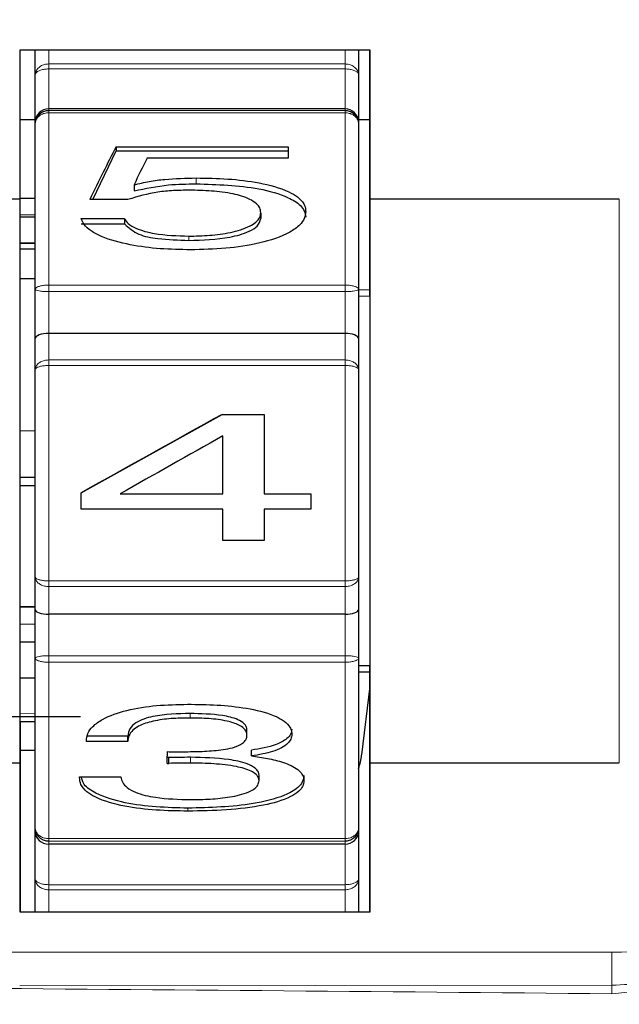
# Model space of a CAD drawing. Units: millimetres. Extents: x 38 to 231, y 26 to 187.
# Drawn here: x 97 to 106, y 134 to 149 of the extents above; entities that cross this region are included whole.
import ezdxf

# ---------------------------------------------------------------- set-up
doc = ezdxf.new("R2010")
doc.units = ezdxf.units.MM
doc.layers.add('SLD-0', color=7, linetype='Continuous')
doc.styles.add('SLDTEXTSTYLE0', font='TXT', dxfattribs={"width": 0.75})
doc.dimstyles.new('SLDDIMSTYLE0', dxfattribs={"dimtxt": 2.116667, "dimasz": 2, "dimexe": 0, "dimexo": 0.0625, "dimgap": 0.529167, "dimtad": 2, "dimdec": 0, "dimrnd": 1e-09, "dimzin": 12, "dimdsep": 46, "dimtxsty": 'SLDTEXTSTYLE0', "dimsah": 1, "dimcen": 0.09, "dimadec": 0, "dimazin": 3, "dimtfac": 1, "dimtofl": 0, "dimtmove": 0, "dimatfit": 3, "dimfxl": 1, "dimfrac": 2, "dimtolj": 1, "dimtzin": 12, "dimarcsym": 0})

# ---------------------------------------------------------------- blocks, each defined once
blk = doc.blocks.new('_D')
at = {"layer": 'SLD-0', "color": 5}
for p, q in [((60.197, 139.152), (60.197, 185.051)), ((116.197, 139.152), (116.197, 185.051)), ((60.197, 184.051), (116.197, 184.051))]:
    blk.add_line(p, q, dxfattribs=at)
for points in [[(60.197, 184.051), (62.197, 183.551), (62.197, 184.551)], [(116.197, 184.051), (114.197, 184.551), (114.197, 183.551)]]:
    blk.add_solid(points, dxfattribs=at)
at = {"layer": 'SLD-0', "color": 5, "char_height": 2.1167, "attachment_point": 1, "style": 'SLDTEXTSTYLE0'}
for s, insert in [('%%c', (83.891, 186.779)), ('56', (87.086, 186.779))]:
    blk.add_mtext(s, dxfattribs=dict(at, insert=insert))
blk = doc.blocks.new('SW_CENTERMARKSYMBOL_0')
at = {"layer": 'SLD-0', "color": 0}
blk.add_line((0, 0), (10, 0), dxfattribs=at)

msp = doc.modelspace()

# ---------------------------------------------------------------- linework, layer by layer
at = {"color": 7, "linetype": 'Continuous', "lineweight": 25}
for p, q in [((102.497, 148.052), (97.297, 148.052)), ((97.297, 148.052), (97.297, 145.836)), ((97.525, 147.68), (97.525, 148.052)), ((102.325, 148.052), (102.325, 147.68)), ((102.494, 144.392), (102.494, 148.052)), ((102.497, 145.836), (102.497, 148.052)), ((97.525, 146.982), (97.525, 147.68)), ((102.325, 147.68), (102.325, 146.982)), ((102.125, 147.178), (97.725, 147.178)), ((97.297, 147.021), (97.525, 147.021)), ((97.525, 146.955), (97.525, 146.982)), ((102.325, 147.021), (102.494, 147.021)), ((102.325, 146.982), (102.325, 146.955)), ((97.525, 144.496), (97.525, 146.955)), ((102.325, 146.955), (102.325, 144.496)), ((98.378, 145.833), (98.726, 146.556)), ((98.726, 146.614), (101.281, 146.614)), ((98.726, 146.614), (98.726, 146.556)), ((98.726, 146.556), (101.281, 146.556)), ((101.281, 146.614), (101.281, 146.445)), ((101.281, 146.445), (99.184, 146.445)), ((98.993, 146.05), (98.993, 145.961)), ((97.297, 145.836), (94.697, 145.836)), ((97.525, 145.845), (97.297, 145.847)), ((97.297, 145.836), (97.297, 137.467)), ((98.902, 145.833), (98.335, 145.833)), ((106.197, 145.836), (102.497, 145.836)), ((102.497, 137.467), (102.497, 145.836)), ((97.525, 145.569), (97.297, 145.569)), ((98.207, 145.549), (98.848, 145.549)), ((98.848, 145.549), (98.848, 145.469)), ((100.874, 145.635), (100.874, 145.551)), ((98.207, 145.469), (98.848, 145.469)), ((97.525, 145.185), (97.297, 145.187)), ((97.525, 145.094), (97.297, 145.096)), ((97.525, 144.654), (97.297, 144.655)), ((97.525, 143.766), (97.525, 144.496)), ((102.325, 144.496), (102.325, 143.766)), ((102.325, 144.49), (102.494, 144.493)), ((102.497, 144.392), (102.325, 144.394)), ((97.525, 143.302), (97.525, 143.766)), ((102.125, 143.844), (97.725, 143.844)), ((102.325, 143.766), (102.325, 143.302)), ((97.525, 140.225), (97.525, 143.302)), ((102.325, 143.302), (102.325, 140.225)), ((98.207, 141.474), (100.298, 142.639)), ((100.298, 142.641), (100.925, 142.641)), ((100.298, 142.641), (100.298, 142.639)), ((100.298, 142.639), (100.925, 142.639)), ((100.925, 142.641), (100.925, 141.462)), ((97.525, 142.393), (97.297, 142.394)), ((100.309, 141.462), (100.309, 142.321)), ((97.525, 141.704), (97.297, 141.704)), ((97.297, 141.582), (97.525, 141.582)), ((98.207, 141.231), (98.207, 141.476)), ((98.787, 141.462), (100.309, 141.462)), ((98.787, 141.462), (98.787, 141.46)), ((98.787, 141.46), (100.309, 141.46)), ((100.309, 141.462), (100.309, 141.46)), ((100.925, 141.462), (101.617, 141.462)), ((100.925, 141.462), (100.925, 141.46)), ((100.925, 141.46), (101.617, 141.46)), ((101.617, 141.462), (101.617, 141.231)), ((100.309, 141.231), (98.207, 141.231)), ((100.309, 140.769), (100.309, 141.231)), ((101.617, 141.231), (100.925, 141.231)), ((100.925, 141.231), (100.925, 140.769)), ((100.925, 140.769), (100.309, 140.769)), ((97.525, 139.742), (97.525, 140.225)), ((102.325, 140.225), (102.325, 139.742)), ((97.525, 139.784), (97.297, 139.784)), ((97.525, 139.019), (97.525, 139.742)), ((102.125, 139.672), (97.725, 139.672)), ((102.325, 139.742), (102.325, 139.019)), ((97.525, 139.258), (97.297, 139.257)), ((97.525, 136.5), (97.525, 139.019)), ((102.325, 139.019), (102.325, 136.5)), ((102.325, 138.91), (102.497, 138.912)), ((102.494, 138.811), (102.325, 138.814)), ((102.494, 135.252), (102.494, 138.912)), ((97.525, 138.724), (97.297, 138.723)), ((102.494, 138.605), (102.371, 137.582)), ((97.297, 138.077), (97.525, 138.079)), ((97.299, 138.077), (97.299, 135.252)), ((100.668, 137.875), (100.668, 137.955)), ((98.899, 137.862), (98.284, 137.862)), ((98.284, 137.78), (98.284, 137.791)), ((98.899, 137.78), (98.284, 137.78)), ((98.899, 137.78), (98.899, 137.862)), ((97.299, 137.652), (97.525, 137.652)), ((100.734, 137.568), (100.734, 137.654)), ((94.697, 137.467), (97.297, 137.467)), ((97.297, 137.467), (97.297, 135.252)), ((99.508, 137.544), (99.486, 137.543)), ((99.508, 137.458), (99.508, 137.544)), ((102.497, 137.467), (106.197, 137.467)), ((102.497, 135.252), (102.497, 137.467)), ((98.181, 137.257), (98.797, 137.257)), ((98.181, 137.246), (98.181, 137.257)), ((100.848, 137.201), (100.848, 137.28)), ((97.525, 136.448), (97.525, 136.5)), ((97.525, 135.741), (97.525, 136.448)), ((102.325, 136.5), (102.325, 136.448)), ((102.325, 136.448), (102.325, 135.741)), ((102.125, 136.257), (97.725, 136.257)), ((97.525, 135.252), (97.525, 135.741)), ((102.325, 135.741), (102.325, 135.252)), ((97.297, 135.252), (102.497, 135.252))]:
    msp.add_line(p, q, dxfattribs=at)
at = {"color": 8, "linetype": 'Continuous', "lineweight": 18}
for p, q in [((97.725, 148.052), (97.725, 147.845)), ((102.125, 147.845), (102.125, 148.052)), ((97.725, 147.845), (97.725, 147.771)), ((102.125, 147.845), (97.725, 147.845)), ((102.125, 147.771), (102.125, 147.845)), ((97.725, 147.771), (97.725, 147.178)), ((102.125, 147.771), (97.725, 147.771)), ((102.125, 147.178), (102.125, 147.771)), ((97.725, 147.178), (97.725, 147.155)), ((97.725, 147.155), (97.725, 147.119)), ((102.125, 147.155), (97.725, 147.155)), ((97.725, 147.119), (97.725, 144.562)), ((102.125, 147.119), (97.725, 147.119)), ((102.125, 147.155), (102.125, 147.178)), ((102.125, 147.119), (102.125, 147.155)), ((102.125, 144.562), (102.125, 147.119)), ((99.915, 146.152), (99.915, 146.064)), ((106.197, 137.467), (106.197, 145.836)), ((97.525, 145.602), (97.297, 145.604)), ((99.803, 145.288), (99.803, 145.224)), ((97.525, 145.176), (97.297, 145.178)), ((102.125, 144.562), (97.725, 144.562)), ((97.725, 144.562), (97.725, 144.464)), ((102.125, 144.464), (102.125, 144.562)), ((97.725, 144.464), (97.725, 143.844)), ((102.125, 144.464), (97.725, 144.464)), ((102.125, 143.844), (102.125, 144.464)), ((97.725, 143.844), (97.725, 143.449)), ((102.125, 143.449), (102.125, 143.844)), ((97.725, 143.449), (97.725, 143.367)), ((102.125, 143.449), (97.725, 143.449)), ((97.725, 143.367), (97.725, 140.167)), ((102.125, 143.367), (97.725, 143.367)), ((102.125, 143.367), (102.125, 143.449)), ((102.125, 140.167), (102.125, 143.367)), ((102.125, 140.167), (97.725, 140.167)), ((97.725, 140.167), (97.725, 140.083)), ((102.125, 140.083), (102.125, 140.167)), ((102.125, 140.083), (97.725, 140.083)), ((97.725, 140.083), (97.725, 139.672)), ((102.125, 139.672), (102.125, 140.083)), ((97.297, 139.774), (97.525, 139.775)), ((97.725, 139.672), (97.725, 139.057)), ((102.125, 139.057), (102.125, 139.672)), ((97.525, 139.525), (97.297, 139.524)), ((102.125, 139.057), (97.725, 139.057)), ((97.725, 139.057), (97.725, 138.96)), ((102.125, 138.96), (97.725, 138.96)), ((97.725, 138.96), (97.725, 136.34)), ((102.125, 138.96), (102.125, 139.057)), ((102.125, 136.34), (102.125, 138.96)), ((97.297, 138.194), (97.525, 138.196)), ((99.824, 138.131), (99.824, 138.198)), ((99.832, 137.462), (99.832, 137.548)), ((99.792, 136.748), (99.792, 136.792)), ((102.125, 136.34), (97.725, 136.34)), ((97.725, 136.34), (97.725, 136.301)), ((102.125, 136.301), (97.725, 136.301)), ((97.725, 136.301), (97.725, 136.257)), ((102.125, 136.301), (102.125, 136.34)), ((102.125, 136.257), (102.125, 136.301)), ((97.725, 136.257), (97.725, 135.656)), ((102.125, 135.656), (102.125, 136.257)), ((102.125, 135.656), (97.725, 135.656)), ((97.725, 135.656), (97.725, 135.58)), ((102.125, 135.58), (97.725, 135.58)), ((97.725, 135.58), (97.725, 135.252)), ((102.125, 135.58), (102.125, 135.656)), ((102.125, 135.252), (102.125, 135.58)), ((70.308, 134.652), (106.085, 134.652)), ((106.085, 134.652), (106.085, 134.163)), ((97.294, 134.156), (106.085, 134.163)), ((107.153, 134.139), (106.086, 134.036))]:
    msp.add_line(p, q, dxfattribs=at)
at = {"color": 7, "linetype": 'Continuous', "lineweight": 25}
for radius in [26.5, 26.2]:
    msp.add_circle((88.197, 138.152), radius, dxfattribs=at)
for centre, radius, start, end in [((88.197, 138.152), 28, 97.1143, 82.8857), ((88.197, 138.152), 26.528, 95.0079, 84.9921), ((101.413, 137.697), 0.965, 340.9025, 353.1321)]:
    msp.add_arc(centre, radius, start, end, dxfattribs=at)
at = {"color": 8, "linetype": 'Continuous', "lineweight": 18}
for centre, radius, start, end in [((88.197, 138.152), 27.5, 95.9368, 84.0632), ((88.197, 138.152), 26.179, 95.7179, 84.2821), ((88.197, 138.152), 26.079, 95.7179, 84.2821), ((88.197, 138.152), 24.207, 6.3794, 173.6206), ((88.197, 138.152), 23.971, 6.3794, 173.6206), ((88.197, 138.152), 23.5, 6.3794, 173.6206), ((106.085, 140.152), 5.5, 270, 6.3794), ((96.617, 134.025), 9.47, 0.0631, 0.8352)]:
    msp.add_arc(centre, radius, start, end, dxfattribs=at)
at = {"color": 7, "linetype": 'Continuous', "lineweight": 25}
for centre, major_axis, ratio, start_param, end_param in [((97.725, 146.982), (0.2, 0), 0.976095, 1.570796, 3.141593), ((102.125, 146.982), (0.2, 0), 0.976095, 0, 1.570796), ((98.391, 141.652), (2.309, 7.133), 0.210581, 0.871768, 1.014175), ((98.945, 141.652), (2.232, 7.135), 0.205253, 0.900284, 0.972295), ((97.725, 143.766), (0.2, 0), 0.387154, 1.570796, 3.141593), ((102.125, 143.766), (0.2, 0), 0.387154, 0, 1.570796), ((98.734, 141.652), (12.826, 7.149), 0.00703, 1.444644, 1.608018), ((99.333, 141.652), (12.675, 7.149), 0.007074, 1.489684, 1.609854), ((97.725, 139.742), (0.2, 0), 0.349666, 3.141593, 4.712389), ((102.125, 139.742), (0.2, 0), 0.349666, 4.712389, 6.283185), ((99.486, 141.652), (0.088, 7.15), 0.008619, 4.085521, 4.115388), ((101.62, 141.652), (140.617, 5.858), 0.029153, 4.695989, 4.696157), ((97.725, 136.448), (0.2, 0), 0.952926, 3.141593, 4.712389), ((102.125, 136.448), (0.2, 0), 0.952926, 4.712389, 6.283185)]:
    msp.add_ellipse(centre, major_axis=major_axis, ratio=ratio, start_param=start_param, end_param=end_param, dxfattribs=at)
at = {"color": 8, "linetype": 'Continuous', "lineweight": 18}
for points, knots in [([(97.525, 147.68), (97.525, 147.681), (97.525, 147.696), (97.531, 147.729), (97.557, 147.775), (97.603, 147.814), (97.66, 147.84), (97.703, 147.843), (97.725, 147.845)], [0, 0, 0, 0, 0.009975, 0.17564, 0.387357, 0.591755, 0.794729, 1, 1, 1, 1]), ([(102.125, 147.845), (102.146, 147.843), (102.189, 147.84), (102.247, 147.814), (102.292, 147.775), (102.319, 147.729), (102.325, 147.696), (102.325, 147.681), (102.325, 147.68)], [0, 0, 0, 0, 0.205271, 0.408247, 0.612643, 0.82436, 0.990025, 1, 1, 1, 1]), ([(97.525, 147.68), (97.525, 147.681), (97.525, 147.689), (97.531, 147.707), (97.557, 147.733), (97.603, 147.754), (97.66, 147.768), (97.703, 147.77), (97.725, 147.771)], [0, 0, 0, 0, 0.00998, 0.175642, 0.387353, 0.591747, 0.794722, 1, 1, 1, 1]), ([(102.125, 147.771), (102.146, 147.77), (102.189, 147.768), (102.247, 147.754), (102.292, 147.733), (102.319, 147.707), (102.325, 147.689), (102.325, 147.681), (102.325, 147.68)], [0, 0, 0, 0, 0.205278, 0.408255, 0.612647, 0.824358, 0.99002, 1, 1, 1, 1]), ([(97.525, 146.955), (97.525, 146.956), (97.525, 146.971), (97.531, 147.004), (97.557, 147.05), (97.603, 147.089), (97.66, 147.115), (97.703, 147.118), (97.725, 147.119)], [0, 0, 0, 0, 0.009975, 0.175636, 0.387357, 0.59175, 0.794729, 1, 1, 1, 1]), ([(102.125, 147.119), (102.146, 147.118), (102.189, 147.115), (102.247, 147.089), (102.292, 147.05), (102.319, 147.004), (102.325, 146.971), (102.325, 146.956), (102.325, 146.955)], [0, 0, 0, 0, 0.205271, 0.408252, 0.612643, 0.824363, 0.990025, 1, 1, 1, 1]), ([(97.525, 144.496), (97.525, 144.496), (97.525, 144.502), (97.531, 144.516), (97.557, 144.534), (97.603, 144.549), (97.66, 144.56), (97.703, 144.561), (97.725, 144.562)], [0, 0, 0, 0, 0.009979, 0.17564, 0.387353, 0.591753, 0.79473, 1, 1, 1, 1]), ([(97.525, 144.496), (97.525, 144.496), (97.525, 144.493), (97.531, 144.487), (97.557, 144.478), (97.603, 144.47), (97.66, 144.465), (97.703, 144.465), (97.725, 144.464)], [0, 0, 0, 0, 0.009978, 0.17564, 0.38735, 0.591745, 0.794723, 1, 1, 1, 1]), ([(102.325, 144.496), (102.325, 144.496), (102.325, 144.502), (102.319, 144.516), (102.292, 144.534), (102.247, 144.549), (102.189, 144.56), (102.146, 144.561), (102.125, 144.562)], [0, 0, 0, 0, 0.009979, 0.17564, 0.387353, 0.59175, 0.79473, 1, 1, 1, 1]), ([(102.325, 144.496), (102.325, 144.496), (102.325, 144.493), (102.319, 144.487), (102.292, 144.478), (102.247, 144.47), (102.189, 144.465), (102.146, 144.465), (102.125, 144.464)], [0, 0, 0, 0, 0.009978, 0.175641, 0.38735, 0.591743, 0.794723, 1, 1, 1, 1]), ([(97.725, 143.449), (97.703, 143.448), (97.66, 143.445), (97.603, 143.422), (97.557, 143.387), (97.531, 143.346), (97.525, 143.317), (97.525, 143.303), (97.525, 143.302)], [0, 0, 0, 0, 0.205278, 0.408254, 0.612648, 0.824358, 0.990028, 1, 1, 1, 1]), ([(97.725, 143.367), (97.703, 143.366), (97.66, 143.365), (97.603, 143.355), (97.557, 143.34), (97.531, 143.322), (97.525, 143.309), (97.525, 143.303), (97.525, 143.302)], [0, 0, 0, 0, 0.205273, 0.408248, 0.612644, 0.824359, 0.990026, 1, 1, 1, 1]), ([(102.325, 143.302), (102.325, 143.303), (102.325, 143.317), (102.319, 143.346), (102.292, 143.387), (102.247, 143.422), (102.189, 143.445), (102.146, 143.448), (102.125, 143.449)], [0, 0, 0, 0, 0.0099719, 0.1756423, 0.3873523, 0.5917437, 0.7947225, 1, 1, 1, 1]), ([(102.325, 143.302), (102.325, 143.303), (102.325, 143.309), (102.319, 143.322), (102.292, 143.34), (102.247, 143.355), (102.189, 143.365), (102.146, 143.366), (102.125, 143.367)], [0, 0, 0, 0, 0.009974, 0.175642, 0.387356, 0.59175, 0.794727, 1, 1, 1, 1]), ([(97.725, 140.167), (97.703, 140.168), (97.66, 140.169), (97.603, 140.178), (97.557, 140.192), (97.531, 140.208), (97.525, 140.22), (97.525, 140.225), (97.525, 140.225)], [0, 0, 0, 0, 0.205271, 0.40825, 0.612645, 0.824356, 0.99002, 1, 1, 1, 1]), ([(97.725, 140.083), (97.703, 140.085), (97.66, 140.088), (97.603, 140.11), (97.557, 140.143), (97.531, 140.183), (97.525, 140.212), (97.525, 140.225), (97.525, 140.225)], [0, 0, 0, 0, 0.205277, 0.408252, 0.612649, 0.824353, 0.99002, 1, 1, 1, 1]), ([(102.325, 140.225), (102.325, 140.225), (102.325, 140.22), (102.319, 140.208), (102.292, 140.192), (102.247, 140.178), (102.189, 140.169), (102.146, 140.168), (102.125, 140.167)], [0, 0, 0, 0, 0.00998, 0.175644, 0.387355, 0.591748, 0.79473, 1, 1, 1, 1]), ([(102.325, 140.225), (102.325, 140.225), (102.325, 140.212), (102.319, 140.183), (102.292, 140.143), (102.247, 140.11), (102.189, 140.088), (102.146, 140.085), (102.125, 140.083)], [0, 0, 0, 0, 0.00998, 0.175647, 0.387351, 0.591746, 0.794723, 1, 1, 1, 1]), ([(97.725, 139.057), (97.703, 139.057), (97.66, 139.056), (97.603, 139.05), (97.557, 139.041), (97.531, 139.03), (97.525, 139.023), (97.525, 139.019), (97.525, 139.019)], [0, 0, 0, 0, 0.205276, 0.408254, 0.612645, 0.824355, 0.990024, 1, 1, 1, 1]), ([(97.725, 138.96), (97.703, 138.96), (97.66, 138.961), (97.603, 138.971), (97.557, 138.985), (97.531, 139.001), (97.525, 139.013), (97.525, 139.019), (97.525, 139.019)], [0, 0, 0, 0, 0.205271, 0.408245, 0.612641, 0.824353, 0.990017, 1, 1, 1, 1]), ([(102.325, 139.019), (102.325, 139.019), (102.325, 139.023), (102.319, 139.03), (102.292, 139.041), (102.247, 139.05), (102.189, 139.056), (102.146, 139.057), (102.125, 139.057)], [0, 0, 0, 0, 0.009976, 0.175645, 0.387355, 0.591744, 0.794724, 1, 1, 1, 1]), ([(102.325, 139.019), (102.325, 139.019), (102.325, 139.013), (102.319, 139.001), (102.292, 138.985), (102.247, 138.971), (102.189, 138.961), (102.146, 138.96), (102.125, 138.96)], [0, 0, 0, 0, 0.0099825, 0.1756476, 0.3873588, 0.5917531, 0.7947293, 1, 1, 1, 1]), ([(97.725, 136.34), (97.703, 136.341), (97.66, 136.344), (97.603, 136.37), (97.557, 136.407), (97.531, 136.452), (97.525, 136.484), (97.525, 136.499), (97.525, 136.5)], [0, 0, 0, 0, 0.205272, 0.408246, 0.612647, 0.824366, 0.990029, 1, 1, 1, 1]), ([(102.325, 136.5), (102.325, 136.499), (102.325, 136.484), (102.319, 136.452), (102.292, 136.407), (102.247, 136.37), (102.189, 136.344), (102.146, 136.341), (102.125, 136.34)], [0, 0, 0, 0, 0.009971, 0.175634, 0.387353, 0.591751, 0.794728, 1, 1, 1, 1]), ([(97.725, 135.656), (97.703, 135.657), (97.66, 135.659), (97.603, 135.672), (97.557, 135.692), (97.531, 135.716), (97.525, 135.733), (97.525, 135.741), (97.525, 135.741)], [0, 0, 0, 0, 0.205277, 0.408259, 0.612653, 0.824364, 0.990032, 1, 1, 1, 1]), ([(97.725, 135.58), (97.703, 135.582), (97.66, 135.585), (97.603, 135.61), (97.557, 135.648), (97.531, 135.693), (97.525, 135.726), (97.525, 135.74), (97.525, 135.741)], [0, 0, 0, 0, 0.205272, 0.408247, 0.612646, 0.824363, 0.990028, 1, 1, 1, 1]), ([(102.325, 135.741), (102.325, 135.741), (102.325, 135.733), (102.319, 135.716), (102.292, 135.692), (102.247, 135.672), (102.189, 135.659), (102.146, 135.657), (102.125, 135.656)], [0, 0, 0, 0, 0.0099679, 0.1756361, 0.3873475, 0.5917385, 0.7947229, 1, 1, 1, 1]), ([(102.325, 135.741), (102.325, 135.74), (102.325, 135.726), (102.319, 135.693), (102.292, 135.648), (102.247, 135.61), (102.189, 135.585), (102.146, 135.582), (102.125, 135.58)], [0, 0, 0, 0, 0.009972, 0.175637, 0.387354, 0.591751, 0.794729, 1, 1, 1, 1]), ([(106.085, 134.163), (106.421, 134.179), (106.86, 134.199), (107.283, 134.3), (107.382, 134.323)], [0, 0, 0, 0, 0.7668496, 1, 1, 1, 1]), ([(106.086, 134.036), (102.623, 134.067), (97.902, 134.111), (92.439, 134.145), (89.939, 134.148), (88.421, 134.149), (83.921, 134.149), (77.958, 134.092), (72.27, 134.05), (70.307, 134.036)], [0, 0, 0, 0, 0.290356, 0.395832, 0.458075, 0.500001, 0.523078, 0.835424, 1, 1, 1, 1])]:
    msp.add_open_spline(points, degree=3, knots=knots, dxfattribs=at)
at = {"color": 7, "linetype": 'Continuous', "lineweight": 25}
for points, knots in [([(97.525, 146.955), (97.525, 146.956), (97.525, 146.975), (97.531, 147.015), (97.557, 147.071), (97.603, 147.117), (97.66, 147.149), (97.703, 147.153), (97.725, 147.155)], [0, 0, 0, 0, 0.009974, 0.175641, 0.387354, 0.591745, 0.794723, 1, 1, 1, 1]), ([(102.125, 147.155), (102.146, 147.153), (102.189, 147.149), (102.247, 147.117), (102.292, 147.071), (102.319, 147.015), (102.325, 146.975), (102.325, 146.956), (102.325, 146.955)], [0, 0, 0, 0, 0.205277, 0.408257, 0.612646, 0.824359, 0.990026, 1, 1, 1, 1]), ([(98.993, 146.05), (99.067, 146.068), (99.217, 146.104), (99.525, 146.143), (99.759, 146.148), (99.915, 146.152)], [0, 0, 0, 0, 0.250592, 0.501178, 1, 1, 1, 1]), ([(99.915, 146.152), (100.072, 146.149), (100.386, 146.144), (100.852, 146.088), (101.207, 145.996), (101.422, 145.874), (101.514, 145.78), (101.539, 145.699), (101.54, 145.659), (101.54, 145.653)], [0, 0, 0, 0, 0.2514348, 0.5033119, 0.7565838, 0.8397514, 0.9238337, 0.9876334, 1, 1, 1, 1]), ([(99.81, 145.97), (99.732, 145.969), (99.577, 145.966), (99.267, 145.94), (99.048, 145.876), (98.902, 145.833)], [0, 0, 0, 0, 0.250881, 0.50193, 1, 1, 1, 1]), ([(98.993, 145.961), (99.162, 145.996), (99.465, 146.059), (99.777, 146.063), (99.915, 146.064)], [0, 0, 0, 0, 0.559583, 1, 1, 1, 1]), ([(100.874, 145.635), (100.87, 145.66), (100.864, 145.709), (100.805, 145.78), (100.674, 145.86), (100.445, 145.925), (100.14, 145.964), (99.921, 145.968), (99.81, 145.97)], [0, 0, 0, 0, 0.0714017, 0.1431942, 0.2480808, 0.4660054, 0.7303956, 1, 1, 1, 1]), ([(99.915, 146.064), (100.228, 146.055), (100.697, 146.041), (101.222, 145.902), (101.445, 145.771), (101.528, 145.662), (101.536, 145.6), (101.54, 145.568)], [0, 0, 0, 0, 0.500487, 0.750476, 0.875164, 0.937617, 1, 1, 1, 1]), ([(101.54, 145.653), (101.536, 145.617), (101.527, 145.546), (101.445, 145.437), (101.233, 145.291), (100.852, 145.172), (100.351, 145.096), (100.006, 145.089), (99.831, 145.085)], [0, 0, 0, 0, 0.064561, 0.129268, 0.227179, 0.474833, 0.734755, 1, 1, 1, 1]), ([(99.831, 145.085), (99.681, 145.088), (99.379, 145.093), (98.933, 145.151), (98.583, 145.242), (98.358, 145.357), (98.249, 145.449), (98.219, 145.519), (98.207, 145.549)], [0, 0, 0, 0, 0.251013, 0.502412, 0.752414, 0.852715, 0.937956, 1, 1, 1, 1]), ([(98.848, 145.549), (98.866, 145.523), (98.906, 145.463), (99.062, 145.38), (99.364, 145.301), (99.632, 145.293), (99.803, 145.288)], [0, 0, 0, 0, 0.100891, 0.233581, 0.511176, 1, 1, 1, 1]), ([(99.803, 145.288), (99.908, 145.29), (100.116, 145.294), (100.425, 145.336), (100.66, 145.404), (100.801, 145.491), (100.863, 145.559), (100.87, 145.612), (100.874, 145.635)], [0, 0, 0, 0, 0.253466, 0.507382, 0.762701, 0.84641, 0.931143, 1, 1, 1, 1]), ([(99.803, 145.224), (100.01, 145.23), (100.321, 145.24), (100.659, 145.333), (100.837, 145.429), (100.862, 145.511), (100.874, 145.551)], [0, 0, 0, 0, 0.501235, 0.751686, 0.876697, 1, 1, 1, 1]), ([(98.848, 145.469), (98.915, 145.412), (99.05, 145.296), (99.402, 145.239), (99.651, 145.23), (99.803, 145.224)], [0, 0, 0, 0, 0.275353, 0.557012, 1, 1, 1, 1]), ([(98.284, 137.791), (98.288, 137.829), (98.298, 137.905), (98.383, 138.02), (98.573, 138.151), (98.901, 138.259), (99.33, 138.326), (99.634, 138.332), (99.787, 138.335)], [0, 0, 0, 0, 0.076071, 0.152361, 0.261864, 0.483557, 0.738973, 1, 1, 1, 1]), ([(99.787, 138.335), (99.934, 138.334), (100.226, 138.33), (100.659, 138.285), (100.988, 138.209), (101.196, 138.108), (101.288, 138.03), (101.33, 137.95), (101.334, 137.906), (101.335, 137.889)], [0, 0, 0, 0, 0.251219, 0.502734, 0.74887, 0.829417, 0.910645, 0.965261, 1, 1, 1, 1]), ([(99.824, 138.198), (99.638, 138.194), (99.359, 138.188), (99.049, 138.093), (98.917, 137.977), (98.905, 137.901), (98.899, 137.862)], [0, 0, 0, 0, 0.501148, 0.750754, 0.875491, 1, 1, 1, 1]), ([(100.668, 137.955), (100.666, 137.972), (100.662, 138.005), (100.619, 138.062), (100.501, 138.129), (100.226, 138.19), (99.985, 138.195), (99.824, 138.198)], [0, 0, 0, 0, 0.062463, 0.1249535, 0.2495484, 0.4994224, 1, 1, 1, 1]), ([(99.824, 138.131), (99.731, 138.13), (99.546, 138.127), (99.287, 138.093), (99.09, 138.033), (98.97, 137.952), (98.909, 137.871), (98.902, 137.809), (98.899, 137.78)], [0, 0, 0, 0, 0.252285, 0.497507, 0.705362, 0.804844, 0.905172, 1, 1, 1, 1]), ([(100.668, 137.875), (100.666, 137.894), (100.661, 137.931), (100.618, 137.985), (100.525, 138.044), (100.348, 138.096), (100.102, 138.127), (99.917, 138.13), (99.824, 138.131)], [0, 0, 0, 0, 0.0674555, 0.1355084, 0.2291454, 0.4249987, 0.709783, 1, 1, 1, 1]), ([(101.335, 137.968), (101.331, 137.942), (101.324, 137.889), (101.245, 137.802), (101.05, 137.706), (100.86, 137.675), (100.734, 137.654)], [0, 0, 0, 0, 0.124748, 0.249652, 0.499311, 1, 1, 1, 1]), ([(99.693, 137.63), (99.785, 137.631), (99.97, 137.632), (100.246, 137.65), (100.459, 137.684), (100.59, 137.743), (100.642, 137.789), (100.666, 137.837), (100.668, 137.864), (100.668, 137.875)], [0, 0, 0, 0, 0.252944, 0.50608, 0.760506, 0.835559, 0.911325, 0.963942, 1, 1, 1, 1]), ([(101.335, 137.889), (101.332, 137.864), (101.326, 137.816), (101.272, 137.744), (101.137, 137.655), (100.945, 137.601), (100.791, 137.577), (100.734, 137.568)], [0, 0, 0, 0, 0.1109715, 0.2226348, 0.3839279, 0.7748295, 1, 1, 1, 1]), ([(99.488, 137.632), (99.505, 137.631), (99.539, 137.631), (99.607, 137.63), (99.659, 137.63), (99.693, 137.63)], [0, 0, 0, 0, 0.250038, 0.500071, 1, 1, 1, 1]), ([(99.832, 137.548), (99.772, 137.547), (99.664, 137.546), (99.556, 137.544), (99.508, 137.544)], [0, 0, 0, 0, 0.559997, 1, 1, 1, 1]), ([(99.832, 137.462), (99.805, 137.462), (99.751, 137.461), (99.643, 137.46), (99.562, 137.459), (99.508, 137.458)], [0, 0, 0, 0, 0.250029, 0.500046, 1, 1, 1, 1]), ([(100.848, 137.28), (100.845, 137.299), (100.839, 137.338), (100.779, 137.402), (100.634, 137.472), (100.308, 137.538), (100.023, 137.544), (99.832, 137.548)], [0, 0, 0, 0, 0.062259, 0.124712, 0.249426, 0.499425, 1, 1, 1, 1]), ([(100.848, 137.201), (100.846, 137.218), (100.841, 137.251), (100.799, 137.301), (100.695, 137.366), (100.479, 137.422), (100.175, 137.457), (99.947, 137.46), (99.832, 137.462)], [0, 0, 0, 0, 0.055481, 0.111254, 0.192458, 0.401045, 0.697783, 1, 1, 1, 1]), ([(100.734, 137.568), (100.815, 137.557), (100.977, 137.535), (101.213, 137.477), (101.394, 137.398), (101.488, 137.304), (101.512, 137.244), (101.514, 137.21), (101.515, 137.2)], [0, 0, 0, 0, 0.251971, 0.504516, 0.75962, 0.867437, 0.959264, 1, 1, 1, 1]), ([(99.792, 136.748), (99.635, 136.751), (99.32, 136.756), (98.852, 136.812), (98.495, 136.906), (98.285, 137.032), (98.195, 137.133), (98.186, 137.211), (98.181, 137.246)], [0, 0, 0, 0, 0.251142, 0.502805, 0.75616, 0.842476, 0.929812, 1, 1, 1, 1]), ([(99.792, 136.792), (99.476, 136.801), (99.001, 136.815), (98.491, 136.971), (98.248, 137.116), (98.219, 137.218), (98.209, 137.257)], [0, 0, 0, 0, 0.526307, 0.789128, 0.920238, 1, 1, 1, 1]), ([(98.797, 137.257), (98.803, 137.228), (98.815, 137.169), (98.893, 137.088), (99.054, 137.002), (99.377, 136.931), (99.656, 136.924), (99.831, 136.92)], [0, 0, 0, 0, 0.091789, 0.1842, 0.313087, 0.569858, 1, 1, 1, 1]), ([(101.515, 137.278), (101.51, 137.245), (101.5, 137.178), (101.401, 137.068), (101.157, 136.943), (100.606, 136.813), (100.118, 136.8), (99.792, 136.792)], [0, 0, 0, 0, 0.062259, 0.124665, 0.249407, 0.499464, 1, 1, 1, 1]), ([(101.515, 137.2), (101.511, 137.171), (101.503, 137.114), (101.432, 137.03), (101.247, 136.916), (100.877, 136.819), (100.361, 136.757), (99.983, 136.751), (99.792, 136.748)], [0, 0, 0, 0, 0.055971, 0.112185, 0.195535, 0.418612, 0.706269, 1, 1, 1, 1]), ([(99.831, 136.92), (99.929, 136.921), (100.125, 136.924), (100.417, 136.954), (100.64, 137.004), (100.775, 137.074), (100.837, 137.131), (100.844, 137.179), (100.848, 137.201)], [0, 0, 0, 0, 0.253233, 0.506845, 0.761893, 0.843908, 0.926859, 1, 1, 1, 1]), ([(97.725, 136.301), (97.703, 136.303), (97.66, 136.307), (97.603, 136.339), (97.557, 136.385), (97.531, 136.441), (97.525, 136.481), (97.525, 136.499), (97.525, 136.5)], [0, 0, 0, 0, 0.205278, 0.408255, 0.612649, 0.82436, 0.990026, 1, 1, 1, 1]), ([(102.325, 136.5), (102.325, 136.499), (102.325, 136.481), (102.319, 136.441), (102.292, 136.385), (102.247, 136.339), (102.189, 136.307), (102.146, 136.303), (102.125, 136.301)], [0, 0, 0, 0, 0.009974, 0.175641, 0.387352, 0.591743, 0.794722, 1, 1, 1, 1])]:
    msp.add_open_spline(points, degree=3, knots=knots, dxfattribs=at)

# ---------------------------------------------------------------- block references
at = {"layer": 'SLD-0', "color": 7}
msp.add_blockref('SW_CENTERMARKSYMBOL_0', (88.197, 138.152), dxfattribs=at)

# ---------------------------------------------------------------- dimensions: what is measured, and where the dimension line sits
at = {"layer": 'SLD-0', "color": 5}
dim = msp.add_linear_dim(base=(116.197, 184.051), p1=(60.197, 138.152), p2=(116.197, 138.152), text='%%c<>', dimstyle='SLDDIMSTYLE0', dxfattribs=at)
dim.commit()
dim.dimension.update_dxf_attribs({"geometry": '_D', "text_midpoint": (87.053, 184.051), "dimtype": 160})

doc.saveas('drawing.dxf')
